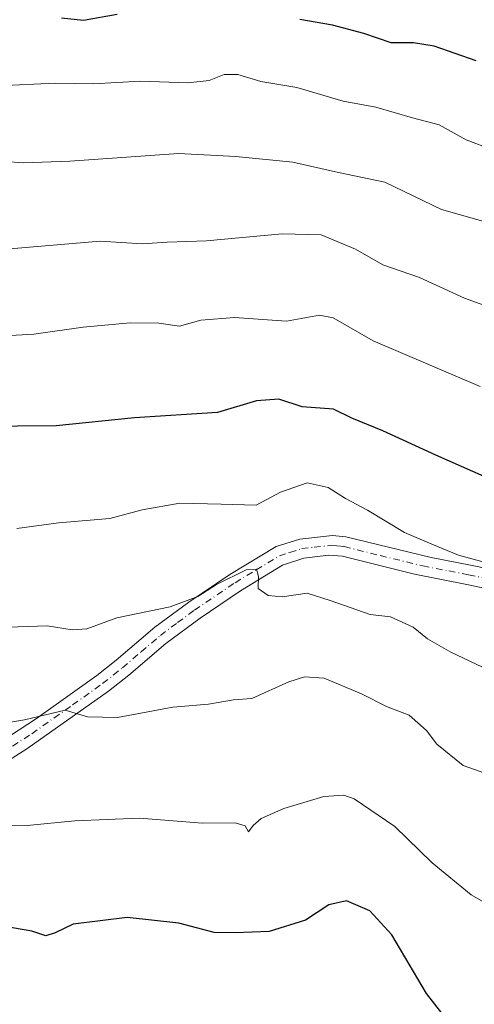
# Model space of a CAD drawing. Units: metres. Extents: x 540809 to 542740, y 4716989 to 4718985.
# Drawn here: x 541143 to 541234, y 4717690 to 4717888 of the extents above; entities that cross this region are included whole.
import ezdxf

# ---------------------------------------------------------------- set-up
doc = ezdxf.new("R2010")
doc.units = ezdxf.units.M
doc.header["$MEASUREMENT"] = 0
doc.linetypes.add('DGN Style 4', pattern=[2.6384748266838614, 1.318413404963828, -0.6592067024819142, 0.001648016756204785, -0.6592067024819142])
for name, color, linetype, lineweight in [('Camino Cxs', 7, 'Continuous', 0), ('Camino eje', 30, 'DGN Style 4', 13), ('Curva de nivel maestra', 30, 'Continuous', 30), ('Curva de nivel normal', 30, 'Continuous', 0)]:
    doc.layers.add(name, color=color, linetype=linetype, lineweight=lineweight)

msp = doc.modelspace()

# ---------------------------------------------------------------- linework, layer by layer
at = {"layer": 'Camino Cxs', "color": 7, "linetype": 'Continuous', "lineweight": 0}
for points in [[(541053.4501, 4717724.870100001, 875.5731999999989), (541065.7401000002, 4717729.290100001, 882.8635000000068), (541070.6300999997, 4717730.3201, 884.7651000000042), (541081.4301000005, 4717730.9101, 884.4778999999982), (541095.0601000004, 4717730.840100001, 881.3071999999958), (541109.1001000004, 4717731.800100001, 884.8383000000031), (541118.9301000005, 4717733.1601, 885.701199999996), (541125.1700999998, 4717735.220100001, 885.8610000000045), (541133.9801000003, 4717739.4801, 886.6000999999961), (541146.3101000004, 4717747.4001, 889.8776000000071), (541158.4001000002, 4717756.050100001, 890.8518000000041), (541162.3300999999, 4717759.1601, 891.5951999999961), (541170.1101000002, 4717765.800100001, 893.5767000000051), (541176.9101, 4717770.840100001, 895.7709000000032), (541185.1700999998, 4717776.4001, 893.870299999995), (541194.4700999996, 4717782.040100001, 895.4121000000014), (541199.2401000002, 4717783.530099999, 895.204199999993), (541205.8000999996, 4717784.220100001, 895.6045000000014), (541208.4700999996, 4717783.960100001, 896.2718000000023), (541225.6300999997, 4717779.790100001, 897.6459000000032), (541233.5900999998, 4717778.270099999, 899.2688000000053), (541240.4700999996, 4717776.8301, 899.9578000000038)], [(541133.9801000003, 4717739.4801, 886.6000999999961), (541146.3101000004, 4717747.4001, 889.8776000000071), (541158.4001000002, 4717756.050100001, 890.8518000000041), (541162.3300999999, 4717759.1601, 891.5951999999961), (541170.1101000002, 4717765.800100001, 893.5767000000051), (541176.9101, 4717770.840100001, 895.7709000000032), (541185.1700999998, 4717776.4001, 893.870299999995), (541194.4700999996, 4717782.040100001, 895.4121000000014), (541199.2401000002, 4717783.530099999, 895.204199999993), (541205.8000999996, 4717784.220100001, 895.6045000000014), (541208.4700999996, 4717783.960100001, 896.2718000000023), (541225.6300999997, 4717779.790100001, 897.6459000000032), (541233.5900999998, 4717778.270099999, 899.2688000000053), (541240.4700999996, 4717776.8301, 899.9578000000038)], [(541239.8901000004, 4717772.9301, 897.2433000000019), (541232.8101000004, 4717774.4101, 896.313500000004), (541222.3300999999, 4717776.470100001, 895.3763000000035), (541207.8101000004, 4717780.0601, 894.4214999999967), (541204.9801000003, 4717780.2501, 893.7795999999945), (541200.0401, 4717779.6601, 893.4581999999937), (541195.7801000001, 4717778.2501, 893.0225000000064), (541187.2901, 4717773.0801, 891.5463000000019), (541179.1801000005, 4717767.620100001, 894.2488000000012), (541172.2801000001, 4717762.4901, 891.9618000000047), (541164.8300999999, 4717756.110099999, 889.8834000000062), (541160.7701000003, 4717752.9001, 888.6178000000073), (541144.3400999998, 4717741.3101, 886.7578000000068), (541135.5900999998, 4717735.840100001, 885.2765999999974), (541126.6401000004, 4717731.5601, 883.7403999999952), (541119.8300999999, 4717729.3101, 884.625), (541109.5100999996, 4717727.880100001, 882.7103999999963), (541095.1901000004, 4717726.9001, 879.0708000000013), (541081.0601000004, 4717726.960100001, 882.0815000000002), (541071.1401000004, 4717726.4101, 883.5571000000054), (541066.8201000001, 4717725.4901, 881.4204000000027), (541056.3400999998, 4717721.720100001, 874.3191999999982)], [(541239.8901000004, 4717772.9301, 897.2433000000019), (541232.8101000004, 4717774.4101, 896.313500000004), (541222.3300999999, 4717776.470100001, 895.3763000000035), (541207.8101000004, 4717780.0601, 894.4214999999967), (541204.9801000003, 4717780.2501, 893.7795999999945), (541200.0401, 4717779.6601, 893.4581999999937), (541195.7801000001, 4717778.2501, 893.0225000000064), (541187.2901, 4717773.0801, 891.5463000000019), (541179.1801000005, 4717767.620100001, 894.2488000000012), (541172.2801000001, 4717762.4901, 891.9618000000047), (541164.8300999999, 4717756.110099999, 889.8834000000062), (541160.7701000003, 4717752.9001, 888.6178000000073), (541144.3400999998, 4717741.3101, 886.7578000000068), (541135.5900999998, 4717735.840100001, 885.2765999999974)]]:
    msp.add_polyline3d(points, dxfattribs=at)
at = {"layer": 'Camino eje', "color": 30, "linetype": 'DGN Style 4', "lineweight": 13}
msp.add_polyline3d([(541139.1601, 4717740.395099999, 886.932799999995), (541145.3251, 4717744.3551, 887.8417999999948), (541153.5401, 4717750.1501, 888.885500000004), (541159.5850999998, 4717754.475099999, 889.5623999999953), (541163.5800999999, 4717757.6351, 890.5678999999947), (541167.3051000005, 4717760.825099999, 890.1744999999937), (541171.1951000001, 4717764.145099999, 892.7265000000043), (541174.6451000003, 4717766.710100001, 894.6794999999984), (541178.0450999998, 4717769.2301, 895.0093999999954), (541186.2301000003, 4717774.7401, 892.6006000000052), (541190.4751000004, 4717777.325099999, 892.5528999999952), (541195.1250999998, 4717780.145099999, 894.1279000000068), (541197.2550999997, 4717780.850099999, 894.3303000000016), (541199.6401000004, 4717781.595100001, 894.1515999999974), (541202.1101000002, 4717781.890100001, 893.6585999999952), (541205.3901000004, 4717782.235099999, 894.0945999999967), (541206.8051000005, 4717782.140100001, 894.314400000003), (541208.1401000004, 4717782.0101, 894.8347000000067), (541215.4001000002, 4717780.215100001, 896.9248999999982), (541223.9801000003, 4717778.130100001, 896.0463000000019), (541229.2200999996, 4717777.100099999, 897.1892999999982), (541233.2001, 4717776.340100001, 897.8711999999941), (541240.1801000005, 4717774.880100001, 898.6358000000038)], dxfattribs=at)
at = {"layer": 'Curva de nivel maestra', "color": 30, "linetype": 'Continuous', "lineweight": 30, "flags": 128}
for points, elevation in [([(541162.5, 4717889.0101), (541155.7599999999, 4717887.800100001), (541151.29, 4717888.3101)], 925), ([(541234.6900000004, 4717879.710100001), (541226.2699999996, 4717882.640100001), (541222.1299999999, 4717883.360099999), (541217.6399999997, 4717883.360099999), (541212.1500000004, 4717885.200099999), (541205.8399999999, 4717886.890100001), (541199.25, 4717888.040100001)], 925), ([(541236.3399999999, 4717796.100099999), (541226.6200000001, 4717800.370100001), (541215.9600000001, 4717805.290100001), (541209.6799999997, 4717807.8201), (541206.0199999996, 4717809.6601), (541199.6900000004, 4717810.100099999), (541194.9900000002, 4717811.6601), (541190.5599999996, 4717811.360099999), (541182.6600000003, 4717809.0101), (541165.9900000002, 4717807.940099999), (541150.2300000004, 4717806.3201), (541134.5899999999, 4717806.140100001)], 900), ([(541229.75, 4717685.6501), (541224.7100000001, 4717692.140100001), (541217.7599999999, 4717703.9301), (541213.3300000001, 4717708.7601), (541208.6600000003, 4717710.720100001), (541205.1100000005, 4717709.950099999), (541200.4000000004, 4717706.870100001), (541193.0700000003, 4717704.5801), (541186.2699999996, 4717704.340100001), (541182.0099999999, 4717704.4101), (541174.8799999999, 4717706.2601), (541164.5300000003, 4717707.370100001), (541153.6600000003, 4717706.0601), (541150.04, 4717704.3101), (541148.1799999997, 4717703.7401), (541145.3200000003, 4717704.6501), (541139.5099999999, 4717705.620100001)], 875)]:
    msp.add_lwpolyline(points, dxfattribs=dict(at, elevation=elevation))
at = {"layer": 'Curva de nivel normal', "color": 30, "linetype": 'Continuous', "lineweight": 0, "flags": 128}
for points, elevation in [([(541238.0199999996, 4717861.850099999), (541232.6900000004, 4717863.800100001), (541227.2999999998, 4717866.8201), (541221.9400000004, 4717868.2301), (541214.54, 4717870.4001), (541207.9800000004, 4717871.5801), (541198.6100000005, 4717874.3301), (541191.3899999997, 4717875.550100001), (541186.75, 4717877.0001), (541184, 4717876.970100001), (541181.04, 4717875.7401), (541176.6900000004, 4717875.3201), (541167.1900000004, 4717875.6601), (541157.6900000004, 4717875.0601), (541150.0199999996, 4717875.200099999), (541138.5099999999, 4717874.690099999)], 920), ([(541249.04, 4717843.780099999), (541227.7699999996, 4717849.840100001), (541216.3499999996, 4717855.280099999), (541207.04, 4717857.2401), (541197.8300000001, 4717859.340100001), (541186.3899999997, 4717860.450099999), (541174.8600000005, 4717861.090100001), (541152.9699999997, 4717859.550100001), (541143.6299999999, 4717859.170100001), (541139.9500000002, 4717859.5001)], 915), ([(541235.5, 4717814.220100001), (541214.0199999996, 4717823.4101), (541205.9800000004, 4717828.040100001), (541203.1699999999, 4717828.5601), (541196.5499999998, 4717827.340100001), (541186.1100000005, 4717828.0701), (541179.3499999996, 4717827.5601), (541175.0199999996, 4717826.3301), (541170.8600000005, 4717826.970100001), (541165.0999999996, 4717827.0101), (541155.6699999999, 4717826.1501), (541145.7199999997, 4717824.7501), (541132.7000000002, 4717823.970100001), (541125.0300000003, 4717824.4001), (541118.3399999999, 4717825.770099999), (541109.6100000005, 4717826.390100001), (541102.0099999999, 4717828.2401), (541080.9100000003, 4717831.290100001), (541061.6399999997, 4717838.270099999), (541012.0300000003, 4717848.550100001)], 905), ([(541241.0499999998, 4717828.800100001), (541232.3899999997, 4717831.9801), (541223.3399999999, 4717836.120100001), (541215.9100000003, 4717838.700099999), (541210.4100000003, 4717841.860099999), (541203.5599999996, 4717844.720100001), (541195.6799999997, 4717844.940099999), (541180.4800000004, 4717843.540100001), (541172.5300000003, 4717843.2501), (541167.5099999999, 4717842.9301), (541159.0800000001, 4717843.440099999), (541139.3600000005, 4717841.780099999)], 910), ([(541237.0800000001, 4717778.690099999), (541231.1900000004, 4717780.2501), (541225.79, 4717782.520099999), (541220.2999999998, 4717784.870100001), (541212.8799999999, 4717789.3101), (541208.4299999997, 4717791.670100001), (541204.9199999999, 4717793.860099999), (541200.6900000004, 4717794.8201), (541195.3499999996, 4717792.960100001), (541190.4600000001, 4717790.340100001), (541183.4500000002, 4717790.5701), (541175.1299999999, 4717790.7401), (541167.5599999996, 4717789.4301), (541161, 4717787.640100001), (541150.7100000001, 4717786.770099999), (541142.3399999999, 4717785.670100001)], 895), ([(541140.6600000003, 4717765.800100001), (541148.4100000003, 4717766.100099999), (541153.4400000004, 4717765.2501), (541156.4299999997, 4717765.450099999), (541162.4600000001, 4717767.670100001), (541173.1900000004, 4717769.870100001), (541178.7400000002, 4717772.0001), (541182.4900000002, 4717774.4101), (541188.4400000004, 4717777.350099999), (541190.5099999999, 4717777.4801), (541190.9199999999, 4717775.9801), (541190.8799999999, 4717773.610099999), (541192.9000000004, 4717772.1601), (541195.6900000004, 4717771.890100001), (541200.6900000004, 4717772.620100001), (541205.3499999996, 4717771.1501), (541213.4199999999, 4717768.370100001), (541217.4900000002, 4717767.9001), (541222.0499999998, 4717765.790100001), (541224.9299999997, 4717763.460100001), (541229.5999999996, 4717760.800100001), (541236.0199999996, 4717757.770099999)], 890), ([(541238.54, 4717735.700099999), (541232.0800000001, 4717737.970100001), (541226.8200000003, 4717742.270099999), (541224.6900000004, 4717744.9801), (541221.2300000004, 4717748.090100001), (541216.7000000002, 4717749.850099999), (541211.6500000004, 4717752.360099999), (541204.1100000005, 4717755.540100001), (541200.1699999999, 4717755.8101), (541197.0199999996, 4717754.780099999), (541189.5800000001, 4717751.460100001), (541185.9199999999, 4717751.1601), (541180.8700000001, 4717750.300100001), (541173.6799999997, 4717749.6801), (541162.5599999996, 4717747.630100001), (541156.5199999996, 4717747.7501), (541152.0199999996, 4717749.0801), (541143.8399999999, 4717747.140100001), (541135.8300000001, 4717745.850099999)], 885), ([(541237.2199999997, 4717709.960100001), (541233.7000000002, 4717711.940099999), (541225.8600000005, 4717718.380100001), (541218.3300000001, 4717725.7301), (541210.1799999997, 4717731.280099999), (541208.0999999996, 4717731.9901), (541204.0700000003, 4717731.7601), (541196.0199999996, 4717729.3301), (541191.4900000002, 4717727.290100001), (541189.8600000005, 4717725.890100001), (541188.9100000003, 4717724.610099999), (541188.2400000002, 4717725.8201), (541186.25, 4717726.450099999), (541179.6900000004, 4717726.340100001), (541167.0199999996, 4717727.370100001), (541154.0199999996, 4717726.860099999), (541144.4000000004, 4717725.920100001), (541134, 4717725.9801)], 880)]:
    msp.add_lwpolyline(points, dxfattribs=dict(at, elevation=elevation))

doc.saveas('drawing.dxf')
